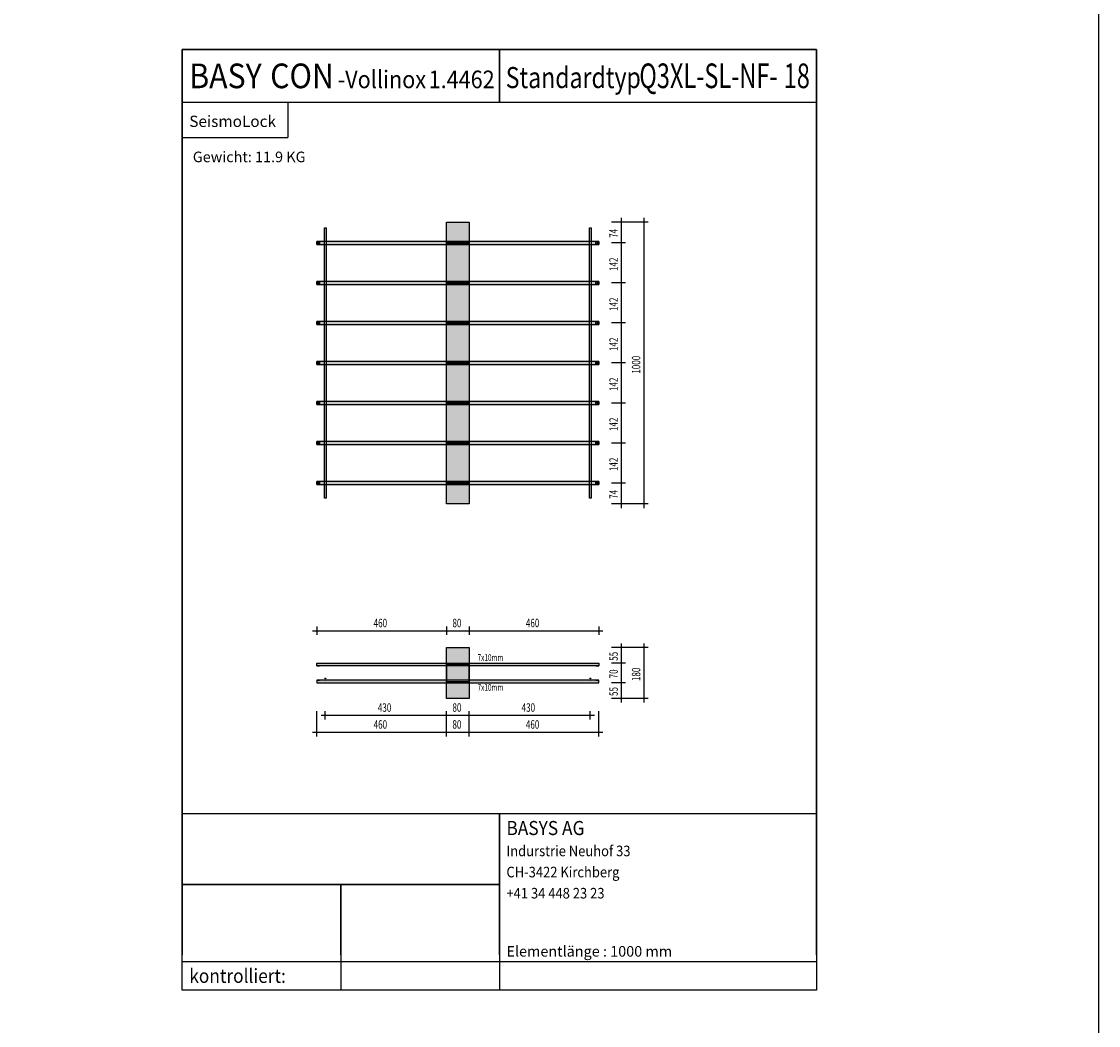
# Model space of a CAD drawing. Extents: x 1.9 to 16, y -5.8 to 1.1.
# Drawn here: x 13.8 to 14.1, y 0.1 to 0.3 of the extents above; entities that cross this region are included whole.
import ezdxf

# ---------------------------------------------------------------- set-up
doc = ezdxf.new("R2010")
doc.units = 0
doc.header["$LTSCALE"] = 0.001
doc.layers.get('0').update_dxf_attribs({"color": 1, "linetype": 'CONTINUOUS'})
doc.layers.add('LAYER_14', color=7, linetype='CONTINUOUS')
doc.layers.add('MST_1_1', color=7, linetype='CONTINUOUS')
doc.styles.add('ARIAL', font='txt')
doc.styles.add('CADWORK6', font='UNIVERS')
pattern_1 = [(45, (0, 0), (0.0007071, -0.0007071), [])]

# ---------------------------------------------------------------- blocks, each defined once
blk = doc.blocks.new('CDWK_D1307')
at = {"color": 7}
for p, q in [((0.0011, 0.00416), (0.0011, -0.00416)), ((0.0023, 0.00296), (-0.0017, 0.00296)), ((0.0023, -0.00296), (-0.0017, -0.00296))]:
    blk.add_line(p, q, dxfattribs=at)
at = {"layer": 'LAYER_14', "color": 7, "style": 'CADWORK6', "width": 0.7}
blk.add_text('74', height=0.0024, rotation=90, dxfattribs=at).set_placement((0.0001, -0.00152))
blk = doc.blocks.new('CDWK_D1308')
at = {"color": 7}
for p, q in [((0.0011, 0.00688), (0.0011, -0.00688)), ((0.0023, 0.00568), (-0.0017, 0.00568)), ((0.0023, -0.00568), (-0.0017, -0.00568))]:
    blk.add_line(p, q, dxfattribs=at)
at = {"layer": 'LAYER_14', "color": 7, "style": 'CADWORK6', "width": 0.7}
blk.add_text('142', height=0.0024, rotation=90, dxfattribs=at).set_placement((0.0001, -0.00228))
blk = doc.blocks.new('CDWK_D1309')
at = {"color": 7}
for p, q in [((0.0011, 0.00688), (0.0011, -0.00688)), ((0.0023, 0.00568), (-0.0017, 0.00568)), ((0.0023, -0.00568), (-0.0017, -0.00568))]:
    blk.add_line(p, q, dxfattribs=at)
at = {"layer": 'LAYER_14', "color": 7, "style": 'CADWORK6', "width": 0.7}
blk.add_text('142', height=0.0024, rotation=90, dxfattribs=at).set_placement((0.0001, -0.00228))
blk = doc.blocks.new('CDWK_D1310')
at = {"color": 7}
for p, q in [((0.0011, 0.00688), (0.0011, -0.00688)), ((0.0023, 0.00568), (-0.0017, 0.00568)), ((0.0023, -0.00568), (-0.0017, -0.00568))]:
    blk.add_line(p, q, dxfattribs=at)
at = {"layer": 'LAYER_14', "color": 7, "style": 'CADWORK6', "width": 0.7}
blk.add_text('142', height=0.0024, rotation=90, dxfattribs=at).set_placement((0.0001, -0.00228))
blk = doc.blocks.new('CDWK_D1311')
at = {"color": 7}
for p, q in [((0.0011, 0.00688), (0.0011, -0.00688)), ((0.0023, 0.00568), (-0.0017, 0.00568)), ((0.0023, -0.00568), (-0.0017, -0.00568))]:
    blk.add_line(p, q, dxfattribs=at)
at = {"layer": 'LAYER_14', "color": 7, "style": 'CADWORK6', "width": 0.7}
blk.add_text('142', height=0.0024, rotation=90, dxfattribs=at).set_placement((0.0001, -0.00228))
blk = doc.blocks.new('CDWK_D1312')
at = {"color": 7}
for p, q in [((0.0011, 0.00688), (0.0011, -0.00688)), ((0.0023, 0.00568), (-0.0017, 0.00568)), ((0.0023, -0.00568), (-0.0017, -0.00568))]:
    blk.add_line(p, q, dxfattribs=at)
at = {"layer": 'LAYER_14', "color": 7, "style": 'CADWORK6', "width": 0.7}
blk.add_text('142', height=0.0024, rotation=90, dxfattribs=at).set_placement((0.0001, -0.00228))
blk = doc.blocks.new('CDWK_D1313')
at = {"color": 7}
for p, q in [((0.0011, 0.00688), (0.0011, -0.00688)), ((0.0023, 0.00568), (-0.0017, 0.00568)), ((0.0023, -0.00568), (-0.0017, -0.00568))]:
    blk.add_line(p, q, dxfattribs=at)
at = {"layer": 'LAYER_14', "color": 7, "style": 'CADWORK6', "width": 0.7}
blk.add_text('142', height=0.0024, rotation=90, dxfattribs=at).set_placement((0.0001, -0.00228))
blk = doc.blocks.new('CDWK_D1314')
at = {"color": 7}
for p, q in [((0.0011, 0.00416), (0.0011, -0.00416)), ((0.0023, 0.00296), (-0.0017, 0.00296)), ((0.0023, -0.00296), (-0.0017, -0.00296))]:
    blk.add_line(p, q, dxfattribs=at)
at = {"layer": 'LAYER_14', "color": 7, "style": 'CADWORK6', "width": 0.7}
blk.add_text('74', height=0.0024, rotation=90, dxfattribs=at).set_placement((0.0001, -0.00152))
blk = doc.blocks.new('CDWK_D1315')
at = {"color": 7}
for p, q in [((0.0052, 0.04), (-0.0052, 0.04)), ((0.004, 0.0412), (0.004, -0.0412)), ((0.0052, -0.04), (-0.0052, -0.04))]:
    blk.add_line(p, q, dxfattribs=at)
at = {"layer": 'LAYER_14', "color": 7, "style": 'CADWORK6', "width": 0.7}
blk.add_text('1000', height=0.0024, rotation=90, dxfattribs=at).set_placement((0.003, -0.00304))
blk = doc.blocks.new('CDWK_D1316')
at = {"color": 7}
for p, q in [((0.0011, 0.0034), (0.0011, -0.0034)), ((0.0023, 0.0022), (-0.0017, 0.0022)), ((0.0023, -0.0022), (-0.0017, -0.0022))]:
    blk.add_line(p, q, dxfattribs=at)
at = {"layer": 'LAYER_14', "color": 7, "style": 'CADWORK6', "width": 0.7}
blk.add_text('55', height=0.0024, rotation=90, dxfattribs=at).set_placement((0.0001, -0.00152))
blk = doc.blocks.new('CDWK_D1317')
at = {"color": 7}
for p, q in [((0.0011, 0.004), (0.0011, -0.004)), ((0.0023, 0.0028), (-0.0017, 0.0028)), ((0.0023, -0.0028), (-0.0017, -0.0028))]:
    blk.add_line(p, q, dxfattribs=at)
at = {"layer": 'LAYER_14', "color": 7, "style": 'CADWORK6', "width": 0.7}
blk.add_text('70', height=0.0024, rotation=90, dxfattribs=at).set_placement((0.0001, -0.00152))
blk = doc.blocks.new('CDWK_D1318')
at = {"color": 7}
for p, q in [((0.0011, 0.0034), (0.0011, -0.0034)), ((0.0023, 0.0022), (-0.0017, 0.0022)), ((0.0023, -0.0022), (-0.0017, -0.0022))]:
    blk.add_line(p, q, dxfattribs=at)
at = {"layer": 'LAYER_14', "color": 7, "style": 'CADWORK6', "width": 0.7}
blk.add_text('55', height=0.0024, rotation=90, dxfattribs=at).set_placement((0.0001, -0.00152))
blk = doc.blocks.new('CDWK_D1319')
at = {"color": 7}
for p, q in [((0.0052, 0.0072), (-0.0052, 0.0072)), ((0.004, 0.0084), (0.004, -0.0084)), ((0.0052, -0.0072), (-0.0052, -0.0072))]:
    blk.add_line(p, q, dxfattribs=at)
at = {"layer": 'LAYER_14', "color": 7, "style": 'CADWORK6', "width": 0.7}
blk.add_text('180', height=0.0024, rotation=90, dxfattribs=at).set_placement((0.003, -0.00228))
blk = doc.blocks.new('CDWK_D1320')
at = {"color": 7}
for p, q in [((-0.0184, 0.0001), (-0.0184, -0.0023)), ((0.0184, 0.0001), (0.0184, -0.0023)), ((-0.0196, -0.0011), (0.0196, -0.0011))]:
    blk.add_line(p, q, dxfattribs=at)
at = {"layer": 'LAYER_14', "color": 7, "style": 'CADWORK6', "width": 0.7}
blk.add_text('460', height=0.0024, dxfattribs=at).set_placement((-0.00228, -0.0001))
blk = doc.blocks.new('CDWK_D1321')
at = {"color": 7}
for p, q in [((-0.0032, 0.0001), (-0.0032, -0.0023)), ((0.0032, 0.0001), (0.0032, -0.0023)), ((-0.0044, -0.0011), (0.0044, -0.0011))]:
    blk.add_line(p, q, dxfattribs=at)
at = {"layer": 'LAYER_14', "color": 7, "style": 'CADWORK6', "width": 0.7}
blk.add_text('80', height=0.0024, dxfattribs=at).set_placement((-0.00152, -0.0001))
blk = doc.blocks.new('CDWK_D1322')
at = {"color": 7}
for p, q in [((-0.0184, 0.0001), (-0.0184, -0.0023)), ((0.0184, 0.0001), (0.0184, -0.0023)), ((-0.0196, -0.0011), (0.0196, -0.0011))]:
    blk.add_line(p, q, dxfattribs=at)
at = {"layer": 'LAYER_14', "color": 7, "style": 'CADWORK6', "width": 0.7}
blk.add_text('460', height=0.0024, dxfattribs=at).set_placement((-0.00228, -0.0001))
blk = doc.blocks.new('CDWK_D1323')
at = {"color": 7}
for p, q in [((-0.0172, -0.0023), (-0.0172, 0.0001)), ((0.0172, -0.0023), (0.0172, 0.0001)), ((-0.0184, -0.0011), (0.0184, -0.0011))]:
    blk.add_line(p, q, dxfattribs=at)
at = {"layer": 'LAYER_14', "color": 7, "style": 'CADWORK6', "width": 0.7}
blk.add_text('430', height=0.0024, dxfattribs=at).set_placement((-0.00228, -0.0001))
blk = doc.blocks.new('CDWK_D1324')
at = {"color": 7}
for p, q in [((-0.0032, -0.0023), (-0.0032, 0.0001)), ((0.0032, -0.0023), (0.0032, 0.0001)), ((-0.0044, -0.0011), (0.0044, -0.0011))]:
    blk.add_line(p, q, dxfattribs=at)
at = {"layer": 'LAYER_14', "color": 7, "style": 'CADWORK6', "width": 0.7}
blk.add_text('80', height=0.0024, dxfattribs=at).set_placement((-0.00152, -0.0001))
blk = doc.blocks.new('CDWK_D1325')
at = {"color": 7}
for p, q in [((-0.0172, -0.0023), (-0.0172, 0.0001)), ((0.0172, -0.0023), (0.0172, 0.0001)), ((-0.0184, -0.0011), (0.0184, -0.0011))]:
    blk.add_line(p, q, dxfattribs=at)
at = {"layer": 'LAYER_14', "color": 7, "style": 'CADWORK6', "width": 0.7}
blk.add_text('430', height=0.0024, dxfattribs=at).set_placement((-0.00228, -0.0001))
blk = doc.blocks.new('CDWK_D1326')
at = {"color": 7}
for p, q in [((-0.0184, -0.0036), (-0.0184, 0.0036)), ((0.0184, -0.0036), (0.0184, 0.0036)), ((-0.0196, -0.0024), (0.0196, -0.0024))]:
    blk.add_line(p, q, dxfattribs=at)
at = {"layer": 'LAYER_14', "color": 7, "style": 'CADWORK6', "width": 0.7}
blk.add_text('460', height=0.0024, dxfattribs=at).set_placement((-0.00228, -0.0014))
blk = doc.blocks.new('CDWK_D1327')
at = {"color": 7}
for p, q in [((-0.0032, -0.0036), (-0.0032, 0.0036)), ((0.0032, -0.0036), (0.0032, 0.0036)), ((-0.0044, -0.0024), (0.0044, -0.0024))]:
    blk.add_line(p, q, dxfattribs=at)
at = {"layer": 'LAYER_14', "color": 7, "style": 'CADWORK6', "width": 0.7}
blk.add_text('80', height=0.0024, dxfattribs=at).set_placement((-0.00152, -0.0014))
blk = doc.blocks.new('CDWK_D1328')
at = {"color": 7}
for p, q in [((-0.0184, -0.0036), (-0.0184, 0.0036)), ((0.0184, -0.0036), (0.0184, 0.0036)), ((-0.0196, -0.0024), (0.0196, -0.0024))]:
    blk.add_line(p, q, dxfattribs=at)
at = {"layer": 'LAYER_14', "color": 7, "style": 'CADWORK6', "width": 0.7}
blk.add_text('460', height=0.0024, dxfattribs=at).set_placement((-0.00228, -0.0014))

msp = doc.modelspace()

# ---------------------------------------------------------------- hatches: boundary and pattern name
at = {"layer": 'LAYER_14'}
for color, points in [(40, [(13.93179, 0.29145), (13.93819, 0.29145), (13.93819, 0.21145), (13.93179, 0.21145)]), (4, [(13.89715, 0.28985), (13.89763, 0.28985), (13.89763, 0.21305), (13.89715, 0.21305)]), (4, [(13.97235, 0.28985), (13.97283, 0.28985), (13.97283, 0.21305), (13.97235, 0.21305)]), (4, [(13.89499, 0.28593), (13.89499, 0.28513), (13.97499, 0.28513), (13.97499, 0.28593)]), (4, [(13.89499, 0.28593), (13.89499, 0.28513), (13.97499, 0.28513), (13.97499, 0.28593)]), (4, [(13.89499, 0.28593), (13.89499, 0.28513), (13.97499, 0.28513), (13.97499, 0.28593)]), (4, [(13.89499, 0.28593), (13.89499, 0.28513), (13.97499, 0.28513), (13.97499, 0.28593)]), (4, [(13.93179, 0.28565), (13.93819, 0.28565), (13.93819, 0.28541), (13.93179, 0.28541)]), (4, [(13.89499, 0.27457), (13.89499, 0.27377), (13.97499, 0.27377), (13.97499, 0.27457)]), (4, [(13.89499, 0.27457), (13.89499, 0.27377), (13.97499, 0.27377), (13.97499, 0.27457)]), (4, [(13.93179, 0.27429), (13.93819, 0.27429), (13.93819, 0.27405), (13.93179, 0.27405)]), (4, [(13.89499, 0.26321), (13.89499, 0.26241), (13.97499, 0.26241), (13.97499, 0.26321)]), (4, [(13.89499, 0.26321), (13.89499, 0.26241), (13.97499, 0.26241), (13.97499, 0.26321)]), (3, [(13.93179, 0.26293), (13.93819, 0.26293), (13.93819, 0.26269), (13.93179, 0.26269)]), (4, [(13.89499, 0.25185), (13.89499, 0.25105), (13.97499, 0.25105), (13.97499, 0.25185)]), (4, [(13.89499, 0.25185), (13.89499, 0.25105), (13.97499, 0.25105), (13.97499, 0.25185)]), (3, [(13.93179, 0.25157), (13.93819, 0.25157), (13.93819, 0.25133), (13.93179, 0.25133)]), (4, [(13.89499, 0.24049), (13.89499, 0.23969), (13.97499, 0.23969), (13.97499, 0.24049)]), (4, [(13.89499, 0.24049), (13.89499, 0.23969), (13.97499, 0.23969), (13.97499, 0.24049)]), (3, [(13.93179, 0.24021), (13.93819, 0.24021), (13.93819, 0.23997), (13.93179, 0.23997)]), (4, [(13.89499, 0.22913), (13.89499, 0.22833), (13.97499, 0.22833), (13.97499, 0.22913)]), (4, [(13.89499, 0.22913), (13.89499, 0.22833), (13.97499, 0.22833), (13.97499, 0.22913)]), (3, [(13.93179, 0.22885), (13.93819, 0.22885), (13.93819, 0.22861), (13.93179, 0.22861)]), (4, [(13.89499, 0.21777), (13.89499, 0.21697), (13.97499, 0.21697), (13.97499, 0.21777)]), (4, [(13.89499, 0.21777), (13.89499, 0.21697), (13.97499, 0.21697), (13.97499, 0.21777)]), (4, [(13.93179, 0.21749), (13.93819, 0.21749), (13.93819, 0.21725), (13.93179, 0.21725)]), (40, [(13.93179, 0.17065), (13.93819, 0.17065), (13.93819, 0.15625), (13.93179, 0.15625)]), (4, [(13.89499, 0.16625), (13.97499, 0.16625), (13.97499, 0.16545), (13.89499, 0.16545)]), (4, [(13.93819, 0.16585), (13.93179, 0.16585), (13.93179, 0.16105), (13.93819, 0.16105)]), (4, [(13.89499, 0.16145), (13.89499, 0.16065), (13.97499, 0.16065), (13.97499, 0.16145)])]:
    msp.add_hatch(color=color, dxfattribs=at).paths.add_polyline_path(points)
h = msp.add_hatch(dxfattribs=at)
h.set_pattern_fill('ANSI31', color=4, scale=0.00031496, style=0, pattern_type=2)
h.set_pattern_definition(pattern_1)
h.paths.add_polyline_path([(13.89499, 0.28593), (13.89579, 0.28593), (13.89579, 0.28513), (13.89499, 0.28513)])
h = msp.add_hatch(dxfattribs=at)
h.set_pattern_fill('ANSI31', color=4, scale=0.00031496, style=0, pattern_type=2)
h.set_pattern_definition(pattern_1)
h.paths.add_polyline_path([(13.89499, 0.28513), (13.89579, 0.28513), (13.89579, 0.28593), (13.89499, 0.28593)])
h = msp.add_hatch(dxfattribs=at)
h.set_pattern_fill('ANSI31', color=4, scale=0.00031496, style=0, pattern_type=2)
h.set_pattern_definition(pattern_1)
h.paths.add_polyline_path([(13.97419, 0.28593), (13.97499, 0.28593), (13.97499, 0.28513), (13.97419, 0.28513)])
h = msp.add_hatch(dxfattribs=at)
h.set_pattern_fill('ANSI31', color=4, scale=0.00031496, style=0, pattern_type=2)
h.set_pattern_definition(pattern_1)
h.paths.add_polyline_path([(13.97419, 0.28593), (13.97499, 0.28593), (13.97499, 0.28513), (13.97419, 0.28513)])
h = msp.add_hatch(dxfattribs=at)
h.set_pattern_fill('ANSI31', color=4, scale=0.00031496, style=0, pattern_type=2)
h.set_pattern_definition(pattern_1)
h.paths.add_polyline_path([(13.89499, 0.27457), (13.89579, 0.27457), (13.89579, 0.27377), (13.89499, 0.27377)])
h = msp.add_hatch(dxfattribs=at)
h.set_pattern_fill('ANSI31', color=4, scale=0.00031496, style=0, pattern_type=2)
h.set_pattern_definition(pattern_1)
h.paths.add_polyline_path([(13.89499, 0.27377), (13.89579, 0.27377), (13.89579, 0.27457), (13.89499, 0.27457)])
h = msp.add_hatch(dxfattribs=at)
h.set_pattern_fill('ANSI31', color=4, scale=0.00031496, style=0, pattern_type=2)
h.set_pattern_definition(pattern_1)
h.paths.add_polyline_path([(13.97419, 0.27457), (13.97499, 0.27457), (13.97499, 0.27377), (13.97419, 0.27377)])
h = msp.add_hatch(dxfattribs=at)
h.set_pattern_fill('ANSI31', color=4, scale=0.00031496, style=0, pattern_type=2)
h.set_pattern_definition(pattern_1)
h.paths.add_polyline_path([(13.97419, 0.27457), (13.97499, 0.27457), (13.97499, 0.27377), (13.97419, 0.27377)])
h = msp.add_hatch(dxfattribs=at)
h.set_pattern_fill('ANSI31', color=4, scale=0.00031496, style=0, pattern_type=2)
h.set_pattern_definition(pattern_1)
h.paths.add_polyline_path([(13.89499, 0.26321), (13.89579, 0.26321), (13.89579, 0.26241), (13.89499, 0.26241)])
h = msp.add_hatch(dxfattribs=at)
h.set_pattern_fill('ANSI31', color=3, scale=0.00031496, style=0, pattern_type=2)
h.set_pattern_definition(pattern_1)
h.paths.add_polyline_path([(13.89499, 0.26241), (13.89579, 0.26241), (13.89579, 0.26321), (13.89499, 0.26321)])
h = msp.add_hatch(dxfattribs=at)
h.set_pattern_fill('ANSI31', color=3, scale=0.00031496, style=0, pattern_type=2)
h.set_pattern_definition(pattern_1)
h.paths.add_polyline_path([(13.97419, 0.26321), (13.97499, 0.26321), (13.97499, 0.26241), (13.97419, 0.26241)])
h = msp.add_hatch(dxfattribs=at)
h.set_pattern_fill('ANSI31', color=4, scale=0.00031496, style=0, pattern_type=2)
h.set_pattern_definition(pattern_1)
h.paths.add_polyline_path([(13.97419, 0.26321), (13.97499, 0.26321), (13.97499, 0.26241), (13.97419, 0.26241)])
h = msp.add_hatch(dxfattribs=at)
h.set_pattern_fill('ANSI31', color=4, scale=0.00031496, style=0, pattern_type=2)
h.set_pattern_definition(pattern_1)
h.paths.add_polyline_path([(13.89499, 0.25185), (13.89579, 0.25185), (13.89579, 0.25105), (13.89499, 0.25105)])
h = msp.add_hatch(dxfattribs=at)
h.set_pattern_fill('ANSI31', color=3, scale=0.00031496, style=0, pattern_type=2)
h.set_pattern_definition(pattern_1)
h.paths.add_polyline_path([(13.89499, 0.25105), (13.89579, 0.25105), (13.89579, 0.25185), (13.89499, 0.25185)])
h = msp.add_hatch(dxfattribs=at)
h.set_pattern_fill('ANSI31', color=3, scale=0.00031496, style=0, pattern_type=2)
h.set_pattern_definition(pattern_1)
h.paths.add_polyline_path([(13.97419, 0.25185), (13.97499, 0.25185), (13.97499, 0.25105), (13.97419, 0.25105)])
h = msp.add_hatch(dxfattribs=at)
h.set_pattern_fill('ANSI31', color=4, scale=0.00031496, style=0, pattern_type=2)
h.set_pattern_definition(pattern_1)
h.paths.add_polyline_path([(13.97419, 0.25185), (13.97499, 0.25185), (13.97499, 0.25105), (13.97419, 0.25105)])
h = msp.add_hatch(dxfattribs=at)
h.set_pattern_fill('ANSI31', color=4, scale=0.00031496, style=0, pattern_type=2)
h.set_pattern_definition(pattern_1)
h.paths.add_polyline_path([(13.89499, 0.24049), (13.89579, 0.24049), (13.89579, 0.23969), (13.89499, 0.23969)])
h = msp.add_hatch(dxfattribs=at)
h.set_pattern_fill('ANSI31', color=3, scale=0.00031496, style=0, pattern_type=2)
h.set_pattern_definition(pattern_1)
h.paths.add_polyline_path([(13.89499, 0.23969), (13.89579, 0.23969), (13.89579, 0.24049), (13.89499, 0.24049)])
h = msp.add_hatch(dxfattribs=at)
h.set_pattern_fill('ANSI31', color=3, scale=0.00031496, style=0, pattern_type=2)
h.set_pattern_definition(pattern_1)
h.paths.add_polyline_path([(13.97419, 0.24049), (13.97499, 0.24049), (13.97499, 0.23969), (13.97419, 0.23969)])
h = msp.add_hatch(dxfattribs=at)
h.set_pattern_fill('ANSI31', color=4, scale=0.00031496, style=0, pattern_type=2)
h.set_pattern_definition(pattern_1)
h.paths.add_polyline_path([(13.97419, 0.24049), (13.97499, 0.24049), (13.97499, 0.23969), (13.97419, 0.23969)])
h = msp.add_hatch(dxfattribs=at)
h.set_pattern_fill('ANSI31', color=4, scale=0.00031496, style=0, pattern_type=2)
h.set_pattern_definition(pattern_1)
h.paths.add_polyline_path([(13.89499, 0.22913), (13.89579, 0.22913), (13.89579, 0.22833), (13.89499, 0.22833)])
h = msp.add_hatch(dxfattribs=at)
h.set_pattern_fill('ANSI31', color=3, scale=0.00031496, style=0, pattern_type=2)
h.set_pattern_definition(pattern_1)
h.paths.add_polyline_path([(13.89499, 0.22833), (13.89579, 0.22833), (13.89579, 0.22913), (13.89499, 0.22913)])
h = msp.add_hatch(dxfattribs=at)
h.set_pattern_fill('ANSI31', color=4, scale=0.00031496, style=0, pattern_type=2)
h.set_pattern_definition(pattern_1)
h.paths.add_polyline_path([(13.97419, 0.22913), (13.97499, 0.22913), (13.97499, 0.22833), (13.97419, 0.22833)])
h = msp.add_hatch(dxfattribs=at)
h.set_pattern_fill('ANSI31', color=4, scale=0.00031496, style=0, pattern_type=2)
h.set_pattern_definition(pattern_1)
h.paths.add_polyline_path([(13.97419, 0.22913), (13.97499, 0.22913), (13.97499, 0.22833), (13.97419, 0.22833)])
h = msp.add_hatch(dxfattribs=at)
h.set_pattern_fill('ANSI31', color=4, scale=0.00031496, style=0, pattern_type=2)
h.set_pattern_definition(pattern_1)
h.paths.add_polyline_path([(13.89499, 0.21777), (13.89579, 0.21777), (13.89579, 0.21697), (13.89499, 0.21697)])
h = msp.add_hatch(dxfattribs=at)
h.set_pattern_fill('ANSI31', color=4, scale=0.00031496, style=0, pattern_type=2)
h.set_pattern_definition(pattern_1)
h.paths.add_polyline_path([(13.89499, 0.21697), (13.89579, 0.21697), (13.89579, 0.21777), (13.89499, 0.21777)])
h = msp.add_hatch(dxfattribs=at)
h.set_pattern_fill('ANSI31', color=4, scale=0.00031496, style=0, pattern_type=2)
h.set_pattern_definition(pattern_1)
h.paths.add_polyline_path([(13.97419, 0.21777), (13.97499, 0.21777), (13.97499, 0.21697), (13.97419, 0.21697)])
h = msp.add_hatch(dxfattribs=at)
h.set_pattern_fill('ANSI31', color=4, scale=0.00031496, style=0, pattern_type=2)
h.set_pattern_definition(pattern_1)
h.paths.add_polyline_path([(13.97419, 0.21777), (13.97499, 0.21777), (13.97499, 0.21697), (13.97419, 0.21697)])

# ---------------------------------------------------------------- linework, layer by layer
at = {"layer": 'LAYER_14', "color": 4, "linetype": 'CONTINUOUS'}
for p, q in [((13.85679, 0.32545), (14.03679, 0.32545)), ((13.88679, 0.32545), (13.88679, 0.31545)), ((13.85679, 0.31545), (13.88679, 0.31545)), ((13.97459, 0.28593, -0.01), (13.97459, 0.28513, -0.01)), ((13.97459, 0.27457, -0.01), (13.97459, 0.27377, -0.01)), ((13.97459, 0.22913, -0.01), (13.97459, 0.22833, -0.01)), ((13.97459, 0.21777, -0.01), (13.97459, 0.21697, -0.01))]:
    msp.add_line(p, q, dxfattribs=at)
at = {"layer": 'LAYER_14', "color": 3, "linetype": 'CONTINUOUS'}
for p, q in [((13.97459, 0.26321, -0.01), (13.97459, 0.26241, -0.01)), ((13.97459, 0.25185, -0.01), (13.97459, 0.25105, -0.01)), ((13.97459, 0.24049, -0.01), (13.97459, 0.23969, -0.01))]:
    msp.add_line(p, q, dxfattribs=at)
at = {"layer": 'LAYER_14', "color": 4, "linetype": 'CONTINUOUS'}
for points in [[(13.85679, 0.34045), (14.03679, 0.34045), (14.03679, 0.07345), (13.85679, 0.07345), (13.85679, 0.34045)], [(13.89499, 0.16625), (13.97499, 0.16625), (13.97499, 0.16545), (13.89499, 0.16545), (13.89499, 0.16625)], [(13.89499, 0.16545), (13.89579, 0.16545), (13.89579, 0.16545), (13.89499, 0.16545), (13.89499, 0.16545)], [(13.93819, 0.16585), (13.93179, 0.16585), (13.93179, 0.16105), (13.93819, 0.16105), (13.93819, 0.16585)], [(13.97419, 0.16545), (13.97499, 0.16545), (13.97499, 0.16545), (13.97419, 0.16545), (13.97419, 0.16545)], [(13.89499, 0.16145), (13.89499, 0.16065), (13.97499, 0.16065), (13.97499, 0.16145), (13.89499, 0.16145)], [(13.89499, 0.16145), (13.89499, 0.16145), (13.89579, 0.16145), (13.89579, 0.16145), (13.89499, 0.16145)], [(13.97419, 0.16145), (13.97419, 0.16145), (13.97499, 0.16145), (13.97499, 0.16145), (13.97419, 0.16145)]]:
    msp.add_lwpolyline(points, dxfattribs=at)
at = {"layer": 'LAYER_14', "color": 40, "linetype": 'CONTINUOUS'}
for points in [[(13.93179, 0.29145), (13.93819, 0.29145), (13.93819, 0.21145), (13.93179, 0.21145), (13.93179, 0.29145)], [(13.93179, 0.17065), (13.93819, 0.17065), (13.93819, 0.15625), (13.93179, 0.15625), (13.93179, 0.17065)]]:
    msp.add_lwpolyline(points, dxfattribs=at)
at = {"layer": 'LAYER_14', "color": 7, "linetype": 'CONTINUOUS'}
for points in [[(13.93179, 0.29145), (13.93819, 0.29145), (13.93819, 0.21145), (13.93179, 0.21145), (13.93179, 0.29145)], [(13.93179, 0.17065), (13.93819, 0.17065), (13.93819, 0.15625), (13.93179, 0.15625), (13.93179, 0.17065)]]:
    msp.add_lwpolyline(points, dxfattribs=at)
at = {"layer": 'LAYER_14', "color": 4, "linetype": 'CONTINUOUS'}
for points, elevation in [([(13.89539, 0.28593), (13.89539, 0.28513, -1), (13.89539, 0.28593)], -0.0044), ([(13.89539, 0.28593), (13.89539, 0.28513, -1), (13.89539, 0.28593)], -0.01), ([(13.97459, 0.28593, -1), (13.97459, 0.28513, -1), (13.97459, 0.28593)], -0.0044), ([(13.89539, 0.27457), (13.89539, 0.27377, -1), (13.89539, 0.27457)], -0.0044), ([(13.89539, 0.27457), (13.89539, 0.27377, -1), (13.89539, 0.27457)], -0.01), ([(13.97459, 0.27457, -1), (13.97459, 0.27377, -1), (13.97459, 0.27457)], -0.0044), ([(13.89539, 0.26321), (13.89539, 0.26241, -1), (13.89539, 0.26321)], -0.0044), ([(13.97459, 0.26321, -1), (13.97459, 0.26241, -1), (13.97459, 0.26321)], -0.0044), ([(13.89539, 0.25185), (13.89539, 0.25105, -1), (13.89539, 0.25185)], -0.0044), ([(13.97459, 0.25185, -1), (13.97459, 0.25105, -1), (13.97459, 0.25185)], -0.0044), ([(13.89539, 0.24049), (13.89539, 0.23969, -1), (13.89539, 0.24049)], -0.0044), ([(13.97459, 0.24049, -1), (13.97459, 0.23969, -1), (13.97459, 0.24049)], -0.0044), ([(13.89539, 0.22913), (13.89539, 0.22833, -1), (13.89539, 0.22913)], -0.0044), ([(13.97459, 0.22913, -1), (13.97459, 0.22833, -1), (13.97459, 0.22913)], -0.0044), ([(13.89539, 0.21777), (13.89539, 0.21697, -1), (13.89539, 0.21777)], -0.0044), ([(13.89539, 0.21777), (13.89539, 0.21697, -1), (13.89539, 0.21777)], -0.01), ([(13.97459, 0.21777, -1), (13.97459, 0.21697, -1), (13.97459, 0.21777)], -0.0044)]:
    msp.add_lwpolyline(points, format="xyb", dxfattribs=dict(at, elevation=elevation))
at = {"layer": 'LAYER_14', "color": 3, "linetype": 'CONTINUOUS', "elevation": -0.01}
for points in [[(13.89539, 0.26321), (13.89539, 0.26241, -1), (13.89539, 0.26321)], [(13.89539, 0.25185), (13.89539, 0.25105, -1), (13.89539, 0.25185)], [(13.89539, 0.24049), (13.89539, 0.23969, -1), (13.89539, 0.24049)], [(13.89539, 0.22913), (13.89539, 0.22833, -1), (13.89539, 0.22913)]]:
    msp.add_lwpolyline(points, format="xyb", dxfattribs=at)
at = {"layer": 'LAYER_14', "color": 4, "linetype": 'CONTINUOUS'}
for points in [[(13.89715, 0.16169, 1), (13.89763, 0.16169, 1), (13.89715, 0.16169)], [(13.97235, 0.16169, 1), (13.97283, 0.16169, 1), (13.97235, 0.16169)]]:
    msp.add_lwpolyline(points, format="xyb", dxfattribs=at)
for points in [[(13.89715, 0.28985, -0.00896), (13.89763, 0.28985, -0.00896), (13.89763, 0.21305, -0.00896), (13.89715, 0.21305, -0.00896)], [(13.97235, 0.28985, -0.00896), (13.97283, 0.28985, -0.00896), (13.97283, 0.21305, -0.00896), (13.97235, 0.21305, -0.00896)], [(13.89499, 0.28593, -0.0096), (13.89499, 0.28513, -0.0096), (13.97499, 0.28513, -0.0096), (13.97499, 0.28593, -0.0096)], [(13.89499, 0.28593, -0.0048), (13.89499, 0.28513, -0.0048), (13.97499, 0.28513, -0.0048), (13.97499, 0.28593, -0.0048)], [(13.89499, 0.28593, -0.0096), (13.89499, 0.28513, -0.0096), (13.97499, 0.28513, -0.0096), (13.97499, 0.28593, -0.0096)], [(13.89499, 0.28593, -0.0048), (13.89499, 0.28513, -0.0048), (13.97499, 0.28513, -0.0048), (13.97499, 0.28593, -0.0048)], [(13.89499, 0.28593, -0.0048), (13.89579, 0.28593, -0.0048), (13.89579, 0.28513, -0.0048), (13.89499, 0.28513, -0.0048)], [(13.89499, 0.28513, -0.0096), (13.89579, 0.28513, -0.0096), (13.89579, 0.28593, -0.0096), (13.89499, 0.28593, -0.0096)], [(13.93179, 0.28565, -0.0048), (13.93819, 0.28565, -0.0048), (13.93819, 0.28541, -0.0048), (13.93179, 0.28541, -0.0048)], [(13.97419, 0.28593, -0.0096), (13.97499, 0.28593, -0.0096), (13.97499, 0.28513, -0.0096), (13.97419, 0.28513, -0.0096)], [(13.97419, 0.28593, -0.0048), (13.97499, 0.28593, -0.0048), (13.97499, 0.28513, -0.0048), (13.97419, 0.28513, -0.0048)], [(13.89499, 0.27457, -0.0096), (13.89499, 0.27377, -0.0096), (13.97499, 0.27377, -0.0096), (13.97499, 0.27457, -0.0096)], [(13.89499, 0.27457, -0.0048), (13.89499, 0.27377, -0.0048), (13.97499, 0.27377, -0.0048), (13.97499, 0.27457, -0.0048)], [(13.89499, 0.27457, -0.0048), (13.89579, 0.27457, -0.0048), (13.89579, 0.27377, -0.0048), (13.89499, 0.27377, -0.0048)], [(13.89499, 0.27377, -0.0096), (13.89579, 0.27377, -0.0096), (13.89579, 0.27457, -0.0096), (13.89499, 0.27457, -0.0096)], [(13.93179, 0.27429, -0.0048), (13.93819, 0.27429, -0.0048), (13.93819, 0.27405, -0.0048), (13.93179, 0.27405, -0.0048)], [(13.97419, 0.27457, -0.0096), (13.97499, 0.27457, -0.0096), (13.97499, 0.27377, -0.0096), (13.97419, 0.27377, -0.0096)], [(13.97419, 0.27457, -0.0048), (13.97499, 0.27457, -0.0048), (13.97499, 0.27377, -0.0048), (13.97419, 0.27377, -0.0048)], [(13.89499, 0.26321, -0.0096), (13.89499, 0.26241, -0.0096), (13.97499, 0.26241, -0.0096), (13.97499, 0.26321, -0.0096)], [(13.89499, 0.26321, -0.0048), (13.89499, 0.26241, -0.0048), (13.97499, 0.26241, -0.0048), (13.97499, 0.26321, -0.0048)], [(13.89499, 0.26321, -0.0048), (13.89579, 0.26321, -0.0048), (13.89579, 0.26241, -0.0048), (13.89499, 0.26241, -0.0048)], [(13.97419, 0.26321, -0.0048), (13.97499, 0.26321, -0.0048), (13.97499, 0.26241, -0.0048), (13.97419, 0.26241, -0.0048)], [(13.89499, 0.25185, -0.0096), (13.89499, 0.25105, -0.0096), (13.97499, 0.25105, -0.0096), (13.97499, 0.25185, -0.0096)], [(13.89499, 0.25185, -0.0048), (13.89499, 0.25105, -0.0048), (13.97499, 0.25105, -0.0048), (13.97499, 0.25185, -0.0048)], [(13.89499, 0.25185, -0.0048), (13.89579, 0.25185, -0.0048), (13.89579, 0.25105, -0.0048), (13.89499, 0.25105, -0.0048)], [(13.97419, 0.25185, -0.0048), (13.97499, 0.25185, -0.0048), (13.97499, 0.25105, -0.0048), (13.97419, 0.25105, -0.0048)], [(13.89499, 0.24049, -0.0096), (13.89499, 0.23969, -0.0096), (13.97499, 0.23969, -0.0096), (13.97499, 0.24049, -0.0096)], [(13.89499, 0.24049, -0.0048), (13.89499, 0.23969, -0.0048), (13.97499, 0.23969, -0.0048), (13.97499, 0.24049, -0.0048)], [(13.89499, 0.24049, -0.0048), (13.89579, 0.24049, -0.0048), (13.89579, 0.23969, -0.0048), (13.89499, 0.23969, -0.0048)], [(13.97419, 0.24049, -0.0048), (13.97499, 0.24049, -0.0048), (13.97499, 0.23969, -0.0048), (13.97419, 0.23969, -0.0048)], [(13.89499, 0.22913, -0.0096), (13.89499, 0.22833, -0.0096), (13.97499, 0.22833, -0.0096), (13.97499, 0.22913, -0.0096)], [(13.89499, 0.22913, -0.0048), (13.89499, 0.22833, -0.0048), (13.97499, 0.22833, -0.0048), (13.97499, 0.22913, -0.0048)], [(13.89499, 0.22913, -0.0048), (13.89579, 0.22913, -0.0048), (13.89579, 0.22833, -0.0048), (13.89499, 0.22833, -0.0048)], [(13.97419, 0.22913, -0.0096), (13.97499, 0.22913, -0.0096), (13.97499, 0.22833, -0.0096), (13.97419, 0.22833, -0.0096)], [(13.97419, 0.22913, -0.0048), (13.97499, 0.22913, -0.0048), (13.97499, 0.22833, -0.0048), (13.97419, 0.22833, -0.0048)], [(13.89499, 0.21777, -0.0096), (13.89499, 0.21697, -0.0096), (13.97499, 0.21697, -0.0096), (13.97499, 0.21777, -0.0096)], [(13.89499, 0.21777, -0.0048), (13.89499, 0.21697, -0.0048), (13.97499, 0.21697, -0.0048), (13.97499, 0.21777, -0.0048)], [(13.89499, 0.21777, -0.0048), (13.89579, 0.21777, -0.0048), (13.89579, 0.21697, -0.0048), (13.89499, 0.21697, -0.0048)], [(13.89499, 0.21697, -0.0096), (13.89579, 0.21697, -0.0096), (13.89579, 0.21777, -0.0096), (13.89499, 0.21777, -0.0096)], [(13.93179, 0.21749, -0.0048), (13.93819, 0.21749, -0.0048), (13.93819, 0.21725, -0.0048), (13.93179, 0.21725, -0.0048)], [(13.97419, 0.21777, -0.0096), (13.97499, 0.21777, -0.0096), (13.97499, 0.21697, -0.0096), (13.97419, 0.21697, -0.0096)], [(13.97419, 0.21777, -0.0048), (13.97499, 0.21777, -0.0048), (13.97499, 0.21697, -0.0048), (13.97419, 0.21697, -0.0048)]]:
    msp.add_3dface(points, dxfattribs=at)
at = {"layer": 'LAYER_14', "color": 3, "linetype": 'CONTINUOUS'}
for points in [[(13.89499, 0.26241, -0.0096), (13.89579, 0.26241, -0.0096), (13.89579, 0.26321, -0.0096), (13.89499, 0.26321, -0.0096)], [(13.93179, 0.26293, -0.0048), (13.93819, 0.26293, -0.0048), (13.93819, 0.26269, -0.0048), (13.93179, 0.26269, -0.0048)], [(13.97419, 0.26321, -0.0096), (13.97499, 0.26321, -0.0096), (13.97499, 0.26241, -0.0096), (13.97419, 0.26241, -0.0096)], [(13.89499, 0.25105, -0.0096), (13.89579, 0.25105, -0.0096), (13.89579, 0.25185, -0.0096), (13.89499, 0.25185, -0.0096)], [(13.93179, 0.25157, -0.0048), (13.93819, 0.25157, -0.0048), (13.93819, 0.25133, -0.0048), (13.93179, 0.25133, -0.0048)], [(13.97419, 0.25185, -0.0096), (13.97499, 0.25185, -0.0096), (13.97499, 0.25105, -0.0096), (13.97419, 0.25105, -0.0096)], [(13.89499, 0.23969, -0.0096), (13.89579, 0.23969, -0.0096), (13.89579, 0.24049, -0.0096), (13.89499, 0.24049, -0.0096)], [(13.93179, 0.24021, -0.0048), (13.93819, 0.24021, -0.0048), (13.93819, 0.23997, -0.0048), (13.93179, 0.23997, -0.0048)], [(13.97419, 0.24049, -0.0096), (13.97499, 0.24049, -0.0096), (13.97499, 0.23969, -0.0096), (13.97419, 0.23969, -0.0096)], [(13.89499, 0.22833, -0.0096), (13.89579, 0.22833, -0.0096), (13.89579, 0.22913, -0.0096), (13.89499, 0.22913, -0.0096)], [(13.93179, 0.22885, -0.0048), (13.93819, 0.22885, -0.0048), (13.93819, 0.22861, -0.0048), (13.93179, 0.22861, -0.0048)]]:
    msp.add_3dface(points, dxfattribs=at)
at = {"layer": 'MST_1_1', "color": 7, "linetype": 'CONTINUOUS'}
for p, q in [((14.03679, 0.08345), (14.03679, 0.34045)), ((13.85679, 0.32545), (13.85679, 0.12345)), ((14.03679, 0.12345), (14.03679, 0.32545)), ((14.03679, 0.32545), (14.03679, 0.12345)), ((13.94679, 0.12345), (13.94679, 0.08345)), ((14.03679, 0.12345), (13.94679, 0.12345)), ((14.03679, 0.08345), (14.03679, 0.12345)), ((13.85679, 0.10345), (13.85679, 0.08345)), ((13.90179, 0.10345), (13.85679, 0.10345)), ((13.90179, 0.08345), (13.90179, 0.10345)), ((13.90179, 0.10345), (13.90179, 0.08345)), ((13.94679, 0.10345), (13.90179, 0.10345)), ((13.94679, 0.08345), (13.94679, 0.10345)), ((13.90179, 0.08345), (13.90179, 0.08145)), ((13.94679, 0.08345), (13.94679, 0.08145)), ((14.03679, 0.08145), (13.85679, 0.08145)), ((13.90179, 0.08145), (13.90179, 0.07345)), ((13.94679, 0.08145), (13.94679, 0.07345))]:
    msp.add_line(p, q, dxfattribs=at)
at = {"layer": 'MST_1_1', "color": 2, "linetype": 'CONTINUOUS'}
msp.add_lwpolyline([(13.77679, 0.3563), (14.11679, 0.3563), (14.11679, 0.0576), (13.77679, 0.0576), (13.77679, 0.3563)], dxfattribs=at)
at = {"layer": 'MST_1_1', "color": 7, "linetype": 'CONTINUOUS'}
for points in [[(13.85679, 0.32545), (13.94679, 0.32545), (13.94679, 0.34045), (13.85679, 0.34045), (13.85679, 0.32545)], [(13.94679, 0.32545), (14.03679, 0.32545), (14.03679, 0.34045), (13.94679, 0.34045), (13.94679, 0.32545)], [(13.85679, 0.10345), (13.94679, 0.10345), (13.94679, 0.12345), (13.85679, 0.12345), (13.85679, 0.10345)], [(14.03679, 0.08345), (14.03679, 0.07345), (13.85679, 0.07345), (13.85679, 0.08345)]]:
    msp.add_lwpolyline(points, dxfattribs=at)

# ---------------------------------------------------------------- block references
at = {"layer": 'LAYER_14', "color": 0, "linetype": 'CONTINUOUS'}
for name, p in [('CDWK_D1307', (13.98029, 0.28849)), ('CDWK_D1315', (13.98379, 0.25145)), ('CDWK_D1308', (13.98029, 0.27985)), ('CDWK_D1309', (13.98029, 0.26849)), ('CDWK_D1310', (13.98029, 0.25713)), ('CDWK_D1311', (13.98029, 0.24577)), ('CDWK_D1312', (13.98029, 0.23441)), ('CDWK_D1313', (13.98029, 0.22305)), ('CDWK_D1314', (13.98029, 0.21441)), ('CDWK_D1320', (13.91339, 0.17655)), ('CDWK_D1321', (13.93499, 0.17655)), ('CDWK_D1322', (13.95659, 0.17655)), ('CDWK_D1316', (13.98029, 0.16845)), ('CDWK_D1319', (13.98379, 0.16345)), ('CDWK_D1317', (13.98029, 0.16345)), ('CDWK_D1318', (13.98029, 0.15845)), ('CDWK_D1323', (13.91459, 0.15255)), ('CDWK_D1324', (13.93499, 0.15255)), ('CDWK_D1325', (13.95539, 0.15255)), ('CDWK_D1326', (13.91339, 0.14905)), ('CDWK_D1327', (13.93499, 0.14905)), ('CDWK_D1328', (13.95659, 0.14905))]:
    msp.add_blockref(name, p, dxfattribs=at)

# ---------------------------------------------------------------- texts
at = {"layer": 'LAYER_14', "color": 7, "style": 'CADWORK6'}
for s, height, p in [('SeismoLock', 0.0032, (13.85879, 0.31845)), ('Gewicht: 11.9 KG', 0.003, (13.85979, 0.30845)), ('Elementlänge : 1000 mm', 0.003, (13.94879, 0.08295))]:
    msp.add_text(s, height=height, dxfattribs=at).set_placement(p)
at = {"layer": 'LAYER_14', "color": 7, "style": 'CADWORK6', "width": 0.7}
for p in [(13.94059, 0.16689), (13.94059, 0.15841)]:
    msp.add_text('7x10mm', height=0.00192, dxfattribs=at).set_placement(p)
at = {"layer": 'MST_1_1', "color": 7, "style": 'ARIAL'}
for s, height, width, p in [('BASY', 0.007, 0.9, (13.85879, 0.32945)), ('Q3XL-SL-NF-', 0.007, 0.7, (13.98651, 0.32947)), ('18', 0.007, 0.7, (14.02748, 0.32947)), ('-Vollinox', 0.005, 0.9, (13.90091, 0.32945)), ('1.4462', 0.005, 0.9, (13.92671, 0.32945)), ('Standardtyp', 0.006, 0.8, (13.94859, 0.32947)), ('BASYS AG', 0.004, 0.9, (13.94879, 0.11745)), ('Indurstrie Neuhof 33', 0.003, 0.9, (13.94879, 0.11145)), ('CH-3422 Kirchberg', 0.003, 0.9, (13.94879, 0.10545)), ('+41 34 448 23 23', 0.003, 0.9, (13.94879, 0.09945)), ('kontrolliert:', 0.004, 0.9, (13.85879, 0.07549))]:
    msp.add_text(s, height=height, dxfattribs=dict(at, width=width)).set_placement(p)
at = {"layer": 'MST_1_1', "color": 9, "style": 'ARIAL', "width": 0.9}
msp.add_text('CON', height=0.007, dxfattribs=at).set_placement((13.88175, 0.32945))

doc.saveas('drawing.dxf')
